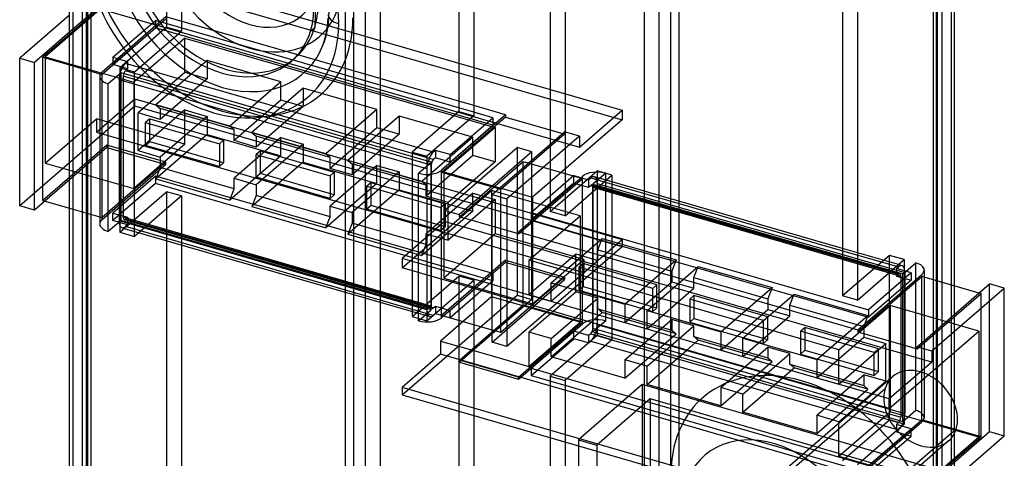
# Model space of a CAD drawing. Units: millimetres. Extents: x -78 to 38, y -200 to 251.
# Drawn here: x -78 to 38, y -27 to 24 of the extents above; entities that cross this region are included whole.
import ezdxf

# ---------------------------------------------------------------- set-up
doc = ezdxf.new("R2010")
doc.units = ezdxf.units.MM
doc.layers.add('MAIN-1', color=7, linetype='Continuous')
doc.layers.add('MAIN-2', color=7, linetype='Continuous')

msp = doc.modelspace()

# ---------------------------------------------------------------- linework, layer by layer
at = {"layer": 'MAIN-1'}
for p, q in [((-72.1, -156.96), (-72.1, 102.85)), ((-70.6, 101.55), (-70.6, -158.26)), ((-39.77, 92.65), (-39.77, -167.16)), ((-35.67, 93.2), (-35.67, -166.61)), ((-24.67, 48.87), (-24.67, 12.79)), ((-15.7, 35.63), (-15.7, 15.85)), ((-13.97, 35.13), (-13.97, 15.35)), ((-2.97, 31.95), (-2.97, 3.43)), ((-1.6, 31.56), (-1.6, 3.04)), ((31.33, 30.44), (31.33, -7.07)), ((31.73, -7.19), (31.73, 30.79)), ((18.59, 25.73), (18.59, -8.36)), ((-72.1, 24.59), (-77.94, 19.53)), ((20.33, 25.23), (20.33, -8.86)), ((-43.82, 22.72), (-43.32, 23.15)), ((-41.99, 22.4), (-41.84, 23.28)), ((-41.84, 23.28), (-41.77, 24.24)), ((-72.1, 22.59), (-76.21, 19.03)), ((-72.1, 22.33), (-75.21, 19.64)), ((-42.1, 21.94), (-41.99, 22.4)), ((-42.64, 20.43), (-42.42, 20.95)), ((-42.42, 20.95), (-42.22, 21.5)), ((-42.22, 21.5), (-42.1, 21.94)), ((-75.21, 19.64), (-72.1, 18.74)), ((-75.21, 2.84), (-75.21, 19.64)), ((-43.05, 19.67), (-42.84, 20.04)), ((-42.84, 20.04), (-42.64, 20.43)), ((-77.94, 19.53), (-76.21, 19.03)), ((-77.94, 2.21), (-77.94, 19.53)), ((-76.21, 1.71), (-76.21, 19.03)), ((-45.57, 19.61), (-46.07, 19.18)), ((-24.67, 18.45), (-7.28, 13.42)), ((-20.94, 12.89), (-24.67, 13.97)), ((-24.67, 12.79), (-30.17, 8.02)), ((-20.94, 12.89), (-28.44, 6.4)), ((-22.44, 12.55), (-24.67, 13.19)), ((-20.94, 12.89), (-20.94, 12.63)), ((-12.28, 9.09), (-7.28, 13.42)), ((-7.28, 13.42), (-7.28, 12.3)), ((-20.94, 12.63), (-28.44, 6.14)), ((-27.44, 8.22), (-22.44, 12.55)), ((-27.44, 7.35), (-22.44, 11.68)), ((-22.44, 12.55), (-22.44, 11.68)), ((-20.94, 12.63), (-14.24, 10.7)), ((-7.28, 12.3), (-17.78, 3.21)), ((-22.51, 3.53), (-14.01, 10.89)), ((-12.28, 10.39), (-14.01, 10.89)), ((-12.28, 10.39), (-20.78, 3.03)), ((-12.28, 10.39), (-12.28, 9.09)), ((-29.42, 8.5), (-29.57, 8.54)), ((-29.17, 8.72), (-29.42, 8.5)), ((-27.44, 8.22), (-29.17, 8.72)), ((-29.17, 8.72), (-29.17, 7.85)), ((-27.44, 7.35), (-27.44, 8.22)), ((-31.17, 6.03), (-29.67, 7.33)), ((-30.17, 8.02), (-30.17, 6.9)), ((-29.17, 7.85), (-29.42, 7.63)), ((-27.44, 7.35), (-29.17, 7.85)), ((-31.17, -11.29), (-31.17, 6.03)), ((-28.44, 6.14), (-28.44, 6.4)), ((-28.44, -10.66), (-28.44, 6.14)), ((-21.74, 4.2), (-28.44, 6.14)), ((-13.97, 6.51), (-13.97, 1.04)), ((-13.97, 1.04), (-8.47, 5.8)), ((-8.47, 5.8), (-8.47, 5.02)), ((-15.7, 5.01), (-15.7, 1.54)), ((-9.37, 5.02), (18.59, -3.05)), ((18.59, -2.79), (-9.14, 5.22)), ((-22.51, 3.53), (-20.78, 3.03)), ((-22.51, -13.79), (-22.51, 3.53)), ((-74.98, 2.77), (-76.21, 1.71)), ((-75.21, 2.84), (-72.1, 1.94)), ((-20.78, 3.03), (-20.78, -14.29)), ((-15.7, 3.36), (-17.78, 1.56)), ((-17.78, 3.21), (-17.78, -9.27)), ((-76.21, 1.71), (-77.94, 2.21)), ((-17.78, 1.39), (21.64, -9.99)), ((-17.78, 1.3), (-7.28, -1.73)), ((-13.97, 1.04), (-15.7, 1.54)), ((-11.78, -5.63), (-7.28, -1.73)), ((-7.28, -1.73), (-7.28, -2.6)), ((-7.28, -2.6), (-20.78, -14.29)), ((-11.78, -4.07), (-17.78, -2.34)), ((-7.28, -2.51), (21.64, -10.86)), ((-17.78, -9.27), (-11.78, -4.07)), ((-11.78, -4.07), (-11.78, -5.63)), ((-8.78, -3.9), (20.4, -12.32)), ((20.33, -8.86), (25.83, -4.1)), ((25.83, -4.1), (25.83, -5.07)), ((26, -5.48), (27.17, -4.46)), ((29.06, -16.12), (-9.91, -4.87)), ((26.64, -5.66), (21.64, -9.99)), ((24.91, -5.16), (25.16, -4.95)), ((26.64, -5.66), (24.91, -5.16)), ((24.93, -4.88), (25.16, -4.95)), ((25.58, -4.81), (25.15, -4.68)), ((26.64, -5.66), (26.64, -6.53)), ((28.17, -5.33), (28.17, -6.16)), ((20.4, -12.32), (27.9, -5.83)), ((20.4, -12.58), (27.9, -6.09)), ((26.64, -6.53), (21.64, -10.86)), ((27.9, -6.09), (27.9, -5.83)), ((34.61, -8.02), (27.9, -6.09)), ((27.33, -14.32), (35.83, -6.96)), ((29.06, -14.82), (37.56, -7.46)), ((37.56, -7.46), (35.83, -6.96)), ((37.56, -24.78), (37.56, -7.46)), ((24.06, -20.45), (-14.91, -9.2)), ((20.33, -8.86), (18.59, -8.36)), ((-18.2, -12.62), (-15.39, -10.19)), ((-15.69, -10.45), (-16.18, -10.3)), ((24.06, -21.58), (-15.88, -10.04)), ((21.64, -9.99), (21.64, -10.86)), ((-22.51, -12.37), (-28.44, -10.66)), ((-28.44, -10.92), (-28.44, -10.66)), ((-28.22, -10.73), (-28.44, -10.92)), ((-15.6, -13.37), (-12.79, -10.94)), ((-15.6, -15.49), (-10.95, -11.47)), ((-24.67, -11.75), (-24.67, -47.83)), ((-18.2, -12.62), (-18.2, -16.65)), ((-15.6, -13.37), (-18.2, -12.62)), ((20.4, -12.32), (20.4, -12.58)), ((20.4, -12.58), (27.33, -14.58)), ((24.06, -21.58), (34.56, -12.48)), ((34.56, -12.48), (34.56, -24.95)), ((-20.78, -14.29), (-22.51, -13.79)), ((-15.6, -15.49), (-15.6, -13.37)), ((-6.94, -15.87), (-4.13, -13.44)), ((-24.67, -14.78), (-18.2, -16.65)), ((-4.34, -16.62), (-1.53, -14.19)), ((-4.34, -18.74), (0.31, -14.72)), ((27.33, -14.32), (29.06, -14.82)), ((27.33, -14.58), (27.33, -14.32)), ((29.06, -14.82), (29.06, -16.12)), ((-6.94, -17.99), (-15.6, -15.49)), ((-4.34, -16.62), (-6.94, -15.87)), ((-6.94, -15.87), (-6.94, -17.99)), ((29.06, -16.12), (24.06, -20.45)), ((28.56, -31.71), (-24.67, -16.34)), ((-4.34, -18.74), (-4.34, -16.62)), ((4.32, -19.12), (7.13, -16.69)), ((6.91, -19.87), (9.73, -17.44)), ((6.91, -21.99), (11.56, -17.97)), ((4.32, -21.24), (-4.34, -18.74)), ((6.91, -19.87), (4.32, -19.12)), ((4.32, -19.12), (4.32, -21.24)), ((6.91, -21.99), (6.91, -19.87)), ((15.57, -22.37), (18.39, -19.94)), ((18.17, -23.12), (20.98, -20.69)), ((24.06, -21.58), (24.06, -20.45)), ((24.06, -35.61), (-24.67, -21.54)), ((24.17, -21.48), (24.17, -21.95)), ((-24.67, -22.4), (24.06, -36.47)), ((15.57, -24.49), (6.91, -21.99)), ((15.57, -22.37), (15.57, -24.49)), ((18.17, -23.12), (15.57, -22.37)), ((18.17, -27.15), (24.17, -21.95)), ((34.56, -24.95), (24.17, -21.95)), ((18.17, -27.15), (18.17, -23.12)), ((-15.7, -24.99), (-15.7, -44.77)), ((24.06, -36.47), (37.56, -24.78)), ((34.56, -24.95), (28.56, -30.15)), ((-13.97, -25.49), (-13.97, -45.27)), ((18.17, -27.15), (28.56, -30.15))]:
    msp.add_line(p, q, dxfattribs=at)
for centre, major_axis, ratio, start_param, end_param in [((-55.19, 27.82), (11.1, -12.81), 0.75, 0.713724, 3.855317), ((-54.25, 28.63), (8.18, -9.45), 0.75, 0.442942, 3.141475), ((-54.25, 28.63), (8.18, -9.45), 0.75, -2.69865, -0.000117), ((-55.19, 27.82), (11.1, -12.81), 0.75, -2.427868, 0.713724), ((-54.19, 28.68), (9.49, -10.96), 0.75, -2.427868, 0.233585), ((-53.75, 29.06), (8.18, -9.45), 0.75, 0.442942, 0.713849), ((-39.26, 24.66), (-2.5, 0), 0.5, 0.000047, 1.047198), ((-53.75, 29.06), (8.18, -9.45), 0.75, -0.000117, 0.442942), ((-54.25, 28.63), (8.18, -9.45), 0.75, -0.000117, 0.442942), ((-29.42, 7.2), (-0.42, -1.44), 0.433013, -2.55359, -1.252726), ((-30.17, 6.9), (2, 0), 0.5, -2.094395, -0.523599), ((26.17, -5.33), (2, 0), 0.5, -0.000094, 1.047198), ((25.16, -6.25), (0.42, 1.44), 0.433013, 0.000007, 0.588003), ((25.16, -6.25), (0.42, 1.44), 0.433013, -0.866957, 0.000007), ((26.17, -5.33), (2, 0), 0.5, -0.523599, -0.000094), ((-30.17, -10.42), (-2, 0), 0.5, 1.047198, 2.617994)]:
    msp.add_ellipse(centre, major_axis=major_axis, ratio=ratio, start_param=start_param, end_param=end_param, dxfattribs=at)
at = {"layer": 'MAIN-2'}
for p, q in [((-0.6, 162.17), (-0.6, -97.64)), ((-4.7, 161.62), (-4.7, -98.19)), ((30.23, 153.27), (30.23, -106.54)), ((29.23, 152.4), (29.23, -107.4)), ((29.59, 151.72), (29.59, -108.09)), ((29.73, -107.84), (29.73, 151.97)), ((-71.7, 103.6), (-71.7, -156.21)), ((-70.1, -156.96), (-70.1, 102.85)), ((-69.97, 102.6), (-69.97, -156.71)), ((-69.6, 102.41), (-69.6, -157.39)), ((-37.41, 93.7), (-37.41, -166.11)), ((-38.77, 93.51), (-38.77, -166.29)), ((-60.7, 64.5), (-60.7, 23.19)), ((-58.97, 64), (-58.97, 22.69)), ((-26.41, 54.6), (-26.41, 13.29)), ((-64.44, 29.92), (-24.67, 18.45)), ((-43.15, 29.88), (-43.32, 23.15)), ((-64.44, 28.8), (-74.94, 19.71)), ((-64.44, 28.8), (-7.28, 12.3)), ((-67.71, 26.39), (-72.1, 22.59)), ((-67.71, 26.13), (-72.1, 22.33)), ((-69.44, 25.59), (-12.28, 9.09)), ((-60.78, 24.39), (-68.28, 17.9)), ((-24.67, 13.97), (-60.78, 24.39)), ((-60.78, 24.13), (-68.28, 17.64)), ((-67.02, 19.64), (-62.02, 23.97)), ((-67.02, 18.78), (-62.02, 23.11)), ((-60.7, 23.19), (-66.2, 18.42)), ((-24.67, 13.19), (-62.02, 23.97)), ((-62.02, 23.97), (-62.02, 23.11)), ((-22.44, 11.68), (-62.02, 23.11)), ((-60.7, 23.19), (-58.97, 22.69)), ((-64.47, 17.92), (-58.97, 22.69)), ((-58.55, 21.9), (-64.55, 16.71)), ((-58.55, 21.9), (-22.17, 11.4)), ((-58.55, 17.87), (-58.55, 21.9)), ((-74.94, 19.71), (-64.55, 16.71)), ((-74.94, 19.71), (-74.94, 7.23)), ((-67.02, 19.64), (-65.29, 19.14)), ((-67.02, 19.64), (-67.02, 18.78)), ((-72.1, 18.74), (-68.28, 17.64)), ((-65.29, 18.28), (-67.02, 18.78)), ((-65.29, 19.14), (-65.54, 18.93)), ((-29.57, 8.54), (-65.54, 18.93)), ((-65.29, 19.14), (-65.29, 18.28)), ((-55.95, 19.25), (-61.95, 14.05)), ((-55.95, 19.25), (-55.95, 17.12)), ((-47.29, 16.75), (-55.95, 19.25)), ((-68.55, 17.4), (-68.55, 0.08)), ((-68.28, 17.64), (-68.28, 17.9)), ((-68.28, 0.84), (-68.28, 17.64)), ((-66.05, 17.83), (-67.55, 16.53)), ((-66.2, 18.42), (-66.2, -0.89)), ((-66.2, 18.42), (-64.47, 17.92)), ((-29.67, 7.33), (-66.05, 17.83)), ((-66.05, 0.51), (-66.05, 17.83)), ((-65.79, 17.41), (-65.79, 0.87)), ((-29.67, 6.98), (-65.79, 17.41)), ((-65.29, 18.28), (-65.54, 18.06)), ((-29.42, 7.63), (-65.54, 18.06)), ((-64.47, -1.39), (-64.47, 17.92)), ((-58.55, 17.87), (-64.05, 13.11)), ((-55.95, 17.12), (-58.55, 17.87)), ((-67.55, -0.79), (-67.55, 16.53)), ((-30.17, 6.55), (-66.29, 16.98)), ((-66.29, 16.98), (-66.29, 0.44)), ((-64.55, 16.71), (-64.55, 4.23)), ((-55.95, 17.12), (-61.45, 12.36)), ((-47.29, 16.75), (-53.29, 11.55)), ((-47.29, 14.62), (-47.29, 16.75)), ((-44.69, 16), (-50.69, 10.8)), ((-44.69, 16), (-44.69, 13.87)), ((-36.03, 13.5), (-44.69, 16)), ((-15.7, 15.85), (-15.7, 5.01)), ((-13.97, 15.35), (-13.97, 6.51)), ((-64.44, 13.9), (-77.94, 2.21)), ((-68.94, 10.87), (-64.44, 14.77)), ((-64.44, 13.9), (-64.44, 14.77)), ((-64.44, 14.77), (-17.78, 1.3)), ((-7.28, -2.6), (-64.44, 13.9)), ((-53.29, 11.55), (-61.95, 14.05)), ((-61.95, 14.05), (-61.45, 13.62)), ((-47.29, 14.62), (-52.79, 9.86)), ((-44.69, 13.87), (-50.19, 9.11)), ((-44.69, 13.87), (-47.29, 14.62)), ((-58.55, 13.46), (-64.05, 8.69)), ((-64.05, 8.69), (-64.05, 13.11)), ((-61.45, 12.36), (-64.05, 13.11)), ((-61.45, 13.62), (-61.45, 12.36)), ((-52.79, 11.12), (-61.45, 13.62)), ((-55.95, 12.71), (-61.45, 7.94)), ((-58.55, 9.43), (-58.55, 13.46)), ((-58.55, 13.46), (-55.95, 12.71)), ((-55.95, 12.71), (-55.95, 10.59)), ((-36.03, 13.5), (-42.03, 8.3)), ((-33.43, 12.75), (-39.43, 7.55)), ((-36.03, 11.37), (-36.03, 13.5)), ((-33.43, 12.75), (-33.43, 10.62)), ((-24.77, 10.25), (-33.43, 12.75)), ((-26.41, 13.29), (-31.91, 8.52)), ((-26.41, 13.29), (-24.67, 12.79)), ((-74.94, 7.23), (-68.94, 12.43)), ((-58.55, 9.43), (-68.94, 12.43)), ((-68.94, 12.43), (-68.94, 10.87)), ((-62.68, 12.43), (-63.18, 12)), ((-63.18, 12), (-54.52, 9.5)), ((-63.18, 9.31), (-63.18, 12)), ((-62.68, 9.74), (-62.68, 12.43)), ((-62.68, 12.43), (-54.02, 9.93)), ((-68.94, 10.87), (-11.78, -5.63)), ((-55.95, 10.59), (-61.95, 5.39)), ((-55.95, 10.59), (-47.29, 8.09)), ((-52.79, 11.12), (-53.29, 11.55)), ((-52.79, 9.86), (-52.79, 11.12)), ((-42.03, 8.3), (-50.69, 10.8)), ((-50.69, 10.8), (-50.19, 10.37)), ((-36.03, 11.37), (-41.53, 6.61)), ((-33.43, 10.62), (-38.93, 5.86)), ((-33.43, 10.62), (-36.03, 11.37)), ((-22.17, 11.4), (-28.17, 6.21)), ((-22.17, 11.4), (-22.17, 7.37)), ((-14.01, 10.63), (-21.51, 4.14)), ((-14.24, 10.7), (-14.01, 10.63)), ((-14.01, 10.63), (-14.01, 10.89)), ((-67.71, 9.33), (-75.21, 2.84)), ((-60.78, 7.33), (-67.71, 9.33)), ((-67.71, 9.33), (-67.71, 9.07)), ((-58.55, 9.43), (-64.55, 4.23)), ((-62.68, 9.74), (-63.18, 9.31)), ((-54.52, 6.81), (-63.18, 9.31)), ((-54.02, 7.24), (-62.68, 9.74)), ((-54.02, 9.93), (-54.52, 9.5)), ((-54.52, 9.5), (-54.52, 6.81)), ((-54.02, 9.93), (-54.02, 7.24)), ((-47.29, 10.21), (-52.79, 5.44)), ((-50.19, 9.11), (-52.79, 9.86)), ((-50.19, 10.37), (-50.19, 9.11)), ((-41.53, 7.87), (-50.19, 10.37)), ((-44.69, 9.46), (-50.19, 4.69)), ((-47.29, 10.21), (-44.69, 9.46)), ((-47.29, 8.09), (-47.29, 10.21)), ((-44.69, 9.46), (-44.69, 7.34)), ((-24.77, 10.25), (-30.77, 5.05)), ((-24.77, 8.12), (-24.77, 10.25)), ((-67.71, 9.07), (-74.98, 2.77)), ((-67.71, 9.07), (-60.78, 7.07)), ((-64.05, 8.69), (-61.45, 7.94)), ((-47.29, 8.09), (-53.29, 2.89)), ((-49.69, 8.68), (-50.19, 8.25)), ((-50.19, 8.25), (-41.53, 5.75)), ((-50.19, 5.56), (-50.19, 8.25)), ((-49.69, 5.99), (-49.69, 8.68)), ((-49.69, 8.68), (-41.03, 6.18)), ((-41.53, 7.87), (-42.03, 8.3)), ((-31.91, 8.52), (-31.91, -10.79)), ((-31.91, 8.52), (-30.17, 8.02)), ((-24.77, 8.12), (-30.27, 3.36)), ((-28.09, 1.68), (-19.59, 9.04)), ((-17.86, 8.54), (-26.36, 1.18)), ((-22.17, 7.37), (-24.77, 8.12)), ((-17.86, 8.54), (-19.59, 9.04)), ((-19.59, 9.04), (-19.59, -8.28)), ((-17.86, -8.78), (-17.86, 8.54)), ((-74.94, 7.23), (-64.55, 4.23)), ((-60.78, 7.33), (-68.28, 0.84)), ((-60.78, 7.07), (-68.28, 0.58)), ((-61.45, 7.94), (-61.45, 6.69)), ((-60.78, 7.07), (-60.78, 7.33)), ((-54.02, 7.24), (-54.52, 6.81)), ((-44.69, 7.34), (-50.69, 2.14)), ((-44.69, 7.34), (-36.03, 4.84)), ((-41.53, 6.61), (-41.53, 7.87)), ((-36.03, 6.96), (-41.53, 2.19)), ((-30.77, 5.05), (-39.43, 7.55)), ((-39.43, 7.55), (-38.93, 7.12)), ((-38.93, 7.12), (-38.93, 5.86)), ((-30.27, 4.62), (-38.93, 7.12)), ((-36.03, 6.96), (-33.43, 6.21)), ((-36.03, 4.84), (-36.03, 6.96)), ((-29.67, -9.99), (-29.67, 7.33)), ((-29.67, 6.98), (-29.67, -9.56)), ((-22.17, 7.37), (-27.67, 2.61)), ((-26.36, 0.92), (-18.86, 7.41)), ((-18.86, -9.39), (-18.86, 7.41)), ((-18.86, 7.41), (-11.93, 5.41)), ((-61.45, 6.69), (-61.95, 5.39)), ((-52.79, 4.19), (-61.45, 6.69)), ((-49.69, 5.99), (-50.19, 5.56)), ((-41.03, 3.49), (-49.69, 5.99)), ((-38.93, 5.86), (-41.53, 6.61)), ((-41.03, 6.18), (-41.53, 5.75)), ((-41.03, 6.18), (-41.03, 3.49)), ((-33.43, 6.21), (-38.93, 1.44)), ((-33.43, 6.21), (-33.43, 4.09)), ((-30.17, 6.9), (-30.17, -11.29)), ((-30.17, 6.55), (-30.17, -9.99)), ((-28.17, 6.21), (-28.17, -6.27)), ((-28.17, 6.21), (-17.78, 3.21)), ((-15.7, 1.54), (-10.2, 6.3)), ((-9.2, 6.04), (-10.7, 4.74)), ((-10.2, 6.3), (-10.2, -13.01)), ((-8.47, 5.8), (-10.2, 6.3)), ((-9.2, -11.28), (-9.2, 6.04)), ((-62.02, 5.7), (-67.02, 1.37)), ((-62.02, 4.83), (-67.02, 0.5)), ((-22.44, -5.73), (-62.02, 5.7)), ((-62.02, 5.7), (-62.02, 4.83)), ((-22.44, -6.59), (-62.02, 4.83)), ((-61.95, 5.39), (-53.29, 2.89)), ((-52.79, 5.44), (-50.19, 4.69)), ((-52.79, 4.19), (-52.79, 5.44)), ((-41.53, 3.06), (-50.19, 5.56)), ((-50.19, 4.69), (-50.19, 3.44)), ((-36.03, 4.84), (-42.03, -0.36)), ((-41.53, 5.75), (-41.53, 3.06)), ((-36.7, 4.93), (-37.2, 4.5)), ((-36.7, 2.24), (-36.7, 4.93)), ((-36.7, 4.93), (-28.04, 2.43)), ((-30.27, 4.62), (-30.77, 5.05)), ((-19.43, -0.82), (-11.93, 5.67)), ((-19.43, -1.08), (-11.93, 5.41)), ((-12.93, 4.89), (-17.93, 0.56)), ((-12.93, 5.76), (-15.7, 3.36)), ((-12.93, 5.76), (-11.2, 5.26)), ((-12.93, 4.89), (-12.93, 5.76)), ((-12.93, 4.89), (-11.2, 4.39)), ((-11.93, 5.41), (-11.93, 5.67)), ((-11.93, -11.39), (-11.93, 5.41)), ((-11.2, 5.26), (-10.95, 5.48)), ((-11.2, 5.26), (-11.2, 4.39)), ((-10.95, 5.48), (-9.37, 5.02)), ((25.3, -5.77), (-10.81, 4.66)), ((-10.7, 4.74), (25.67, -5.76)), ((-10.7, -12.58), (-10.7, 4.74)), ((-9.14, 5.22), (-10.54, 5.62)), ((-10.2, 4.83), (25.91, -5.6)), ((-10.2, 4.83), (-10.2, -11.71)), ((-8.47, 5.02), (-8.47, -13.51)), ((-66.2, -0.89), (-60.7, 3.87)), ((-60.7, 3.87), (-60.7, -37.43)), ((-58.97, 3.37), (-60.7, 3.87)), ((-53.29, 2.89), (-52.79, 4.19)), ((-41.03, 3.49), (-41.53, 3.06)), ((-33.43, 4.09), (-39.43, -1.11)), ((-37.2, 4.5), (-28.54, 2)), ((-37.2, 1.81), (-37.2, 4.5)), ((-33.43, 4.09), (-24.77, 1.59)), ((-33.09, -5.08), (-22.59, 4.02)), ((-30.27, 3.36), (-30.27, 4.62)), ((-24.77, 3.71), (-30.27, -1.06)), ((-24.77, 1.59), (-24.77, 3.71)), ((-24.77, 3.71), (-22.17, 2.96)), ((-22.59, 4.02), (-22.59, -8.45)), ((-12.2, 1.02), (-22.59, 4.02)), ((-21.51, 4.14), (-21.74, 4.2)), ((-21.51, -12.66), (-21.51, 4.14)), ((-11.2, 4.39), (-10.95, 4.61)), ((-10.95, 4.61), (25.16, -5.81)), ((-10.7, 4.39), (25.41, -6.03)), ((-10.7, 4.39), (-10.7, -12.15)), ((-58.97, 3.37), (-64.47, -1.39)), ((-58.97, 3.37), (-58.97, -37.93)), ((-50.19, 3.44), (-50.69, 2.14)), ((-41.53, 0.94), (-50.19, 3.44)), ((-27.67, 2.61), (-30.27, 3.36)), ((-28.04, 2.43), (-28.54, 2)), ((-28.04, 2.43), (-28.04, -0.26)), ((-22.17, 2.96), (-27.67, -1.81)), ((-27.67, -1.81), (-27.67, 2.61)), ((-22.17, 2.96), (-22.17, -1.07)), ((-2.97, 3.43), (-2.97, -28.67)), ((-1.6, 3.04), (-1.6, -29.06)), ((-72.1, 1.94), (-68.28, 0.84)), ((-67.02, 1.37), (-65.29, 0.87)), ((-67.02, 0.5), (-67.02, 1.37)), ((-50.69, 2.14), (-42.03, -0.36)), ((-41.53, 2.19), (-38.93, 1.44)), ((-41.53, 0.94), (-41.53, 2.19)), ((-38.93, 1.44), (-38.93, 0.19)), ((-36.7, 2.24), (-37.2, 1.81)), ((-28.54, -0.69), (-37.2, 1.81)), ((-28.04, -0.26), (-36.7, 2.24)), ((-24.77, 1.59), (-30.77, -3.61)), ((-28.54, 2), (-28.54, -0.69)), ((-28.09, 1.68), (-26.36, 1.18)), ((-28.09, 1.68), (-28.09, 0.38)), ((-26.36, 0.92), (-26.36, 1.18)), ((-17.78, 1.56), (-17.93, 1.43)), ((-17.93, 1.43), (-17.78, 1.39)), ((-17.93, 1.43), (-17.93, 0.56)), ((-68.28, 0.58), (-68.28, 0.84)), ((-66.05, 0.51), (-67.55, -0.79)), ((-65.29, 0), (-67.02, 0.5)), ((-30.17, -9.99), (-66.29, 0.44)), ((-29.67, -9.99), (-66.05, 0.51)), ((-29.67, -9.56), (-65.79, 0.87)), ((-65.68, 0.6), (-29.56, -9.82)), ((-65.54, 0.65), (-65.29, 0.87)), ((-29.42, -9.77), (-65.54, 0.65)), ((-65.29, 0), (-65.54, -0.21)), ((-65.29, 0.87), (-65.29, 0)), ((-42.03, -0.36), (-41.53, 0.94)), ((-38.93, 0.19), (-39.43, -1.11)), ((-30.27, -2.31), (-38.93, 0.19)), ((-28.09, 0.38), (-33.09, -3.95)), ((-9.91, -4.87), (-28.09, 0.38)), ((-19.43, -1.08), (-26.36, 0.92)), ((-18.2, -4.18), (-12.2, 1.02)), ((-17.93, 0.56), (-7.28, -2.51)), ((-12.2, 1.02), (-12.2, -11.45)), ((-66.2, -0.89), (-64.47, -1.39)), ((-65.95, -0.36), (-29.84, -10.78)), ((-29.42, -10.64), (-65.54, -0.21)), ((-39.43, -1.11), (-30.77, -3.61)), ((-30.27, -1.06), (-27.67, -1.81)), ((-30.27, -2.31), (-30.27, -1.06)), ((-28.04, -0.26), (-28.54, -0.69)), ((-22.17, -1.07), (-28.17, -6.27)), ((-17.78, -2.34), (-22.17, -1.07)), ((-19.43, -0.82), (-8.78, -3.9)), ((-19.43, -0.82), (-19.43, -1.08)), ((-15.6, -6.83), (-9.6, -1.64)), ((-10.1, -2.94), (-9.6, -1.64)), ((-9.6, -1.64), (-0.94, -4.14)), ((-30.77, -3.61), (-30.27, -2.31)), ((-18.2, -8.21), (-12.7, -3.44)), ((-12.7, -3.44), (-10.1, -4.19)), ((-12.7, -7.86), (-12.7, -3.44)), ((-10.1, -2.94), (-1.44, -5.44)), ((-10.1, -4.19), (-10.1, -2.94)), ((25.15, -4.68), (18.59, -2.79)), ((18.59, -3.05), (24.93, -4.88)), ((-14.91, -9.2), (-33.09, -3.95)), ((-33.09, -3.95), (-33.09, -5.08)), ((-20.94, -4.17), (-28.44, -10.66)), ((-20.94, -4.43), (-28.22, -10.73)), ((-20.94, -4.43), (-20.94, -4.17)), ((-20.94, -4.17), (-14.01, -6.17)), ((-14.01, -6.43), (-20.94, -4.43)), ((18.17, -14.68), (-18.2, -4.18)), ((-18.2, -4.18), (-18.2, -8.21)), ((-15.6, -8.96), (-10.1, -4.19)), ((-12.34, -4.99), (-11.84, -4.56)), ((-3.18, -7.06), (-11.84, -4.56)), ((-11.84, -4.56), (-11.84, -7.24)), ((-6.94, -9.33), (-0.94, -4.14)), ((-0.94, -4.14), (-1.44, -5.44)), ((24.09, -3.6), (18.59, -8.36)), ((24.09, -22.91), (24.09, -3.6)), ((25.83, -4.1), (24.09, -3.6)), ((27.17, -21.78), (27.17, -4.46)), ((-15.88, -10.04), (-33.09, -5.08)), ((-22.44, -5.73), (-27.44, -10.06)), ((-22.44, -5.73), (-22.44, -6.59)), ((-3.68, -7.49), (-12.34, -4.99)), ((-12.34, -4.99), (-12.34, -7.68)), ((-4.34, -10.08), (1.66, -4.89)), ((-1.44, -5.44), (-1.44, -6.69)), ((1.16, -6.19), (1.66, -4.89)), ((1.66, -4.89), (10.32, -7.39)), ((24.91, -5.16), (24.91, -6.03)), ((25.67, -5.76), (26, -5.48)), ((25.67, -23.08), (25.67, -5.76)), ((25.83, -5.07), (25.83, -23.41)), ((25.91, -5.6), (25.91, -22.14)), ((-31.91, -10.79), (-26.41, -6.03)), ((-30.17, -11.29), (-24.67, -6.53)), ((-28.17, -6.27), (-17.78, -9.27)), ((-22.44, -6.59), (-27.44, -10.92)), ((-26.41, -6.03), (-26.41, -47.33)), ((-24.67, -6.53), (-26.41, -6.03)), ((-24.67, -6.53), (-24.67, -11.75)), ((-22.51, -13.79), (-14.01, -6.43)), ((-14.01, -6.17), (-21.51, -12.66)), ((-15.6, -8.96), (-15.6, -6.83)), ((-15.6, -6.83), (-6.94, -9.33)), ((-14.01, -6.17), (-14.01, -6.43)), ((-6.94, -11.46), (-1.44, -6.69)), ((-1.44, -6.69), (1.16, -7.44)), ((1.16, -6.19), (9.82, -8.69)), ((1.16, -7.44), (1.16, -6.19)), ((24.91, -6.03), (25.16, -5.81)), ((24.91, -6.03), (26.64, -6.53)), ((25.41, -6.03), (25.41, -22.57)), ((27.9, -22.89), (27.9, -6.09)), ((28.17, -6.16), (28.17, -22.65)), ((-15.39, -10.19), (-12.7, -7.86)), ((-10.1, -8.61), (-12.7, -7.86)), ((-12.34, -7.68), (-11.84, -7.24)), ((-12.34, -7.68), (-3.68, -10.18)), ((-11.84, -7.24), (-3.18, -9.74)), ((-4.34, -12.21), (1.16, -7.44)), ((-3.68, -7.49), (-3.18, -7.06)), ((-3.68, -10.18), (-3.68, -7.49)), ((-3.18, -9.74), (-3.18, -7.06)), ((4.32, -12.58), (10.32, -7.39)), ((10.32, -7.39), (9.82, -8.69)), ((31.33, -7.07), (31.33, -30.18)), ((31.73, -29.84), (31.73, -7.19)), ((34.83, -8.09), (34.61, -8.02)), ((35.83, -24.28), (35.83, -6.96)), ((-33.09, -19.97), (-19.59, -8.28)), ((-22.59, -8.45), (-28.59, -13.65)), ((-17.86, -8.78), (-26.36, -16.14)), ((-16.18, -10.3), (-22.59, -8.45)), ((-19.59, -8.28), (-17.86, -8.78)), ((-18.2, -8.21), (-15.6, -8.96)), ((-12.79, -10.94), (-10.1, -8.61)), ((-10.1, -9.87), (-10.1, -8.61)), ((0.66, -8.74), (1.16, -8.31)), ((9.32, -11.24), (0.66, -8.74)), ((0.66, -8.74), (0.66, -11.43)), ((9.82, -10.81), (1.16, -8.31)), ((1.16, -8.31), (1.16, -10.99)), ((6.91, -13.33), (12.91, -8.14)), ((9.82, -8.69), (9.82, -9.94)), ((12.41, -9.44), (12.91, -8.14)), ((12.91, -8.14), (21.57, -10.64)), ((27.33, -14.58), (34.83, -8.09)), ((34.83, -24.89), (34.83, -8.09)), ((-31.17, -11.29), (-29.67, -9.99)), ((-29.42, -9.77), (-29.17, -9.56)), ((-29.17, -9.56), (-27.44, -10.06)), ((-29.17, -9.56), (-29.17, -10.42)), ((-27.44, -10.92), (-27.44, -10.06)), ((-26.36, -15.88), (-18.86, -9.39)), ((-18.86, -9.39), (-11.93, -11.39)), ((-10.95, -11.47), (-9.6, -10.3)), ((-10.1, -9.87), (-1.44, -12.37)), ((-9.6, -10.3), (-10.1, -9.87)), ((-0.94, -12.8), (-9.6, -10.3)), ((-6.94, -9.33), (-6.94, -11.46)), ((-4.34, -12.21), (-4.34, -10.08)), ((-4.34, -10.08), (4.32, -12.58)), ((-3.68, -10.18), (-3.18, -9.74)), ((4.32, -14.71), (9.82, -9.94)), ((9.82, -9.94), (12.41, -10.69)), ((12.41, -9.44), (21.07, -11.94)), ((12.41, -10.69), (12.41, -9.44)), ((18.17, -14.68), (24.17, -9.48)), ((34.56, -12.48), (24.17, -9.48)), ((24.17, -9.48), (24.17, -21.48)), ((-31.91, -10.79), (-30.17, -11.29)), ((-29.17, -10.42), (-29.42, -10.64)), ((-29.17, -10.42), (-27.44, -10.92)), ((-19.43, -17.88), (-11.93, -11.39)), ((-18.2, -16.65), (-12.2, -11.45)), ((-12.2, -11.45), (-15.69, -10.45)), ((-11.93, -11.65), (-11.93, -11.39)), ((-9.2, -11.28), (-10.7, -12.58)), ((-6.94, -11.46), (-4.34, -12.21)), ((-4.13, -13.44), (-1.44, -11.11)), ((-1.44, -11.11), (-1.44, -12.37)), ((1.16, -11.86), (-1.44, -11.11)), ((0.66, -11.43), (1.16, -10.99)), ((0.66, -11.43), (9.32, -13.93)), ((1.16, -10.99), (9.82, -13.49)), ((6.91, -15.46), (12.41, -10.69)), ((9.32, -11.24), (9.82, -10.81)), ((9.32, -13.93), (9.32, -11.24)), ((9.82, -13.49), (9.82, -10.81)), ((15.57, -15.83), (21.57, -10.64)), ((21.57, -10.64), (21.07, -11.94)), ((-21.51, -12.66), (-22.51, -12.37)), ((-19.43, -18.14), (-11.93, -11.65)), ((-17.93, -16.84), (-12.93, -12.51)), ((-11.2, -13.01), (-12.93, -12.51)), ((-12.93, -13.38), (-12.93, -12.51)), ((-10.7, -12.15), (25.41, -22.57)), ((-10.7, -12.58), (25.67, -23.08)), ((-10.2, -11.71), (25.91, -22.14)), ((-1.53, -14.19), (1.16, -11.86)), ((-1.44, -12.37), (-0.94, -12.8)), ((1.16, -13.12), (1.16, -11.86)), ((4.32, -12.58), (4.32, -14.71)), ((13.65, -12.49), (14.15, -12.06)), ((22.31, -14.99), (13.65, -12.49)), ((13.65, -12.49), (13.65, -15.18)), ((22.81, -14.56), (14.15, -12.06)), ((14.15, -12.06), (14.15, -14.74)), ((21.07, -11.94), (21.07, -13.19)), ((-28.59, -13.65), (-24.67, -14.78)), ((-28.59, -13.65), (-28.59, -15.21)), ((-17.93, -17.71), (-12.93, -13.38)), ((-10.2, -13.01), (-15.7, -17.78)), ((-8.47, -13.51), (-13.97, -18.28)), ((-11.2, -13.88), (-12.93, -13.38)), ((-10.95, -12.8), (-11.2, -13.01)), ((-11.2, -13.01), (-11.2, -13.88)), ((-11.2, -13.88), (-10.95, -13.66)), ((-10.95, -12.8), (25.16, -23.22)), ((-10.95, -13.66), (25.16, -24.09)), ((-8.47, -13.51), (-10.2, -13.01)), ((-6.94, -17.99), (-0.94, -12.8)), ((0.31, -14.72), (1.66, -13.55)), ((1.16, -13.12), (9.82, -15.62)), ((1.66, -13.55), (1.16, -13.12)), ((10.32, -16.05), (1.66, -13.55)), ((6.91, -15.46), (6.91, -13.33)), ((6.91, -13.33), (15.57, -15.83)), ((9.32, -13.93), (9.82, -13.49)), ((15.57, -17.96), (21.07, -13.19)), ((21.07, -13.19), (23.67, -13.94)), ((4.32, -14.71), (6.91, -15.46)), ((7.13, -16.69), (9.82, -14.36)), ((12.41, -15.11), (9.82, -14.36)), ((9.82, -14.36), (9.82, -15.62)), ((13.65, -15.18), (14.15, -14.74)), ((14.15, -14.74), (22.81, -17.24)), ((18.17, -18.71), (23.67, -13.94)), ((18.17, -18.71), (18.17, -14.68)), ((22.31, -14.99), (22.81, -14.56)), ((22.31, -17.68), (22.31, -14.99)), ((22.81, -17.24), (22.81, -14.56)), ((23.67, -18.36), (23.67, -13.94)), ((-28.59, -15.21), (-33.09, -19.11)), ((-24.67, -16.34), (-28.59, -15.21)), ((-26.36, -15.88), (-26.36, -16.14)), ((-19.43, -17.88), (-26.36, -15.88)), ((-26.36, -16.14), (-19.43, -18.14)), ((4.32, -21.24), (10.32, -16.05)), ((9.73, -17.44), (12.41, -15.11)), ((9.82, -15.62), (10.32, -16.05)), ((12.41, -16.37), (12.41, -15.11)), ((13.65, -15.18), (22.31, -17.68)), ((15.57, -15.83), (15.57, -17.96)), ((-17.93, -16.84), (21.64, -28.27)), ((-17.93, -16.84), (-17.93, -17.71)), ((11.56, -17.97), (12.91, -16.8)), ((12.41, -16.37), (21.07, -18.87)), ((12.91, -16.8), (12.41, -16.37)), ((21.57, -19.3), (12.91, -16.8)), ((22.31, -17.68), (22.81, -17.24)), ((-19.43, -18.14), (-19.43, -17.88)), ((-17.93, -17.71), (21.64, -29.13)), ((-15.7, -17.78), (-13.97, -18.28)), ((-15.7, -17.78), (-15.7, -24.99)), ((-13.97, -18.28), (-13.97, -25.49)), ((24.47, -17.82), (8.22, -31.9)), ((15.57, -17.96), (18.17, -18.71)), ((18.39, -19.94), (21.07, -17.61)), ((20.98, -20.69), (23.67, -18.36)), ((21.07, -17.61), (21.07, -18.87)), ((23.67, -18.36), (21.07, -17.61)), ((-46.42, -79.86), (23.58, -19.24)), ((-33.09, -19.11), (-33.09, -19.97)), ((-24.67, -21.54), (-33.09, -19.11)), ((-4.9, -18.74), (-12.4, -25.24)), ((32.18, -29.45), (-4.9, -18.74)), ((-4.9, -18.74), (-4.9, -181.56)), ((15.57, -24.49), (21.57, -19.3)), ((21.07, -18.87), (21.57, -19.3)), ((-33.09, -19.97), (-24.67, -22.4)), ((-3.98, -20.45), (-10.23, -25.86)), ((31.73, -30.76), (-3.98, -20.45)), ((-3.98, -20.45), (-3.98, -107.66)), ((25.67, -23.08), (27.17, -21.78)), ((18.59, -27.68), (24.09, -22.91)), ((20.4, -29.38), (27.9, -22.89)), ((25.83, -23.41), (24.09, -22.91)), ((34.83, -24.89), (27.9, -22.89)), ((27.9, -23.15), (27.9, -22.89)), ((14.23, -39.28), (31.92, -23.97)), ((25.83, -23.41), (20.33, -28.18)), ((20.4, -29.64), (27.9, -23.15)), ((21.64, -28.27), (26.64, -23.94)), ((25.16, -23.22), (24.91, -23.44)), ((26.64, -23.94), (24.91, -23.44)), ((24.91, -23.44), (24.91, -24.3)), ((24.91, -24.3), (25.16, -24.09)), ((26.64, -24.8), (26.64, -23.94)), ((-12.4, -25.24), (-10.23, -25.86)), ((-12.4, -25.24), (-12.4, -114.94)), ((31.02, -25.38), (18.09, -36.59)), ((21.64, -29.13), (26.64, -24.8)), ((24.91, -24.3), (26.64, -24.8)), ((27.33, -31.64), (35.83, -24.28)), ((27.33, -31.38), (34.83, -24.89)), ((35.83, -24.28), (37.56, -24.78)), ((-10.23, -25.86), (-10.23, -113.07))]:
    msp.add_line(p, q, dxfattribs=at)
for centre, major_axis, ratio, start_param, end_param in [((-53.75, 29.06), (8.18, -9.45), 0.75, -2.69865, -0.000117), ((-50.94, 31.5), (-8.16, 9.42), 0.75, 0.713724, 3.855317), ((-50.94, 31.5), (-6.06, 6.99), 0.75, 0.713724, 3.852549), ((-54.19, 28.68), (11.6, -13.39), 0.75, -2.427868, 0.713724), ((-54.19, 28.68), (9.49, -10.96), 0.75, 0.233585, 0.713724), ((-65.54, 17.63), (-0.42, -1.44), 0.433013, -2.55359, -0.982794), ((-66.55, 17.4), (2, 0), 0.5, 2.617994, 3.141499), ((-66.55, 17.4), (2, 0), 0.5, 3.141499, 4.18879), ((-65.54, 17.63), (-0.139, -0.48), 0.433013, -2.55359, -0.982794), ((-29.42, 7.2), (-0.139, -0.48), 0.433013, -2.55359, -0.982794), ((-29.42, 7.2), (-0.42, -1.44), 0.433013, -1.252726, -0.982794), ((-10.2, 5.17), (2, 0), 0.5, 1.047198, 2.617994), ((-10.95, 4.18), (0.42, 1.44), 0.433013, 0.000007, 0.588003), ((-10.95, 4.18), (0.139, 0.48), 0.433013, 0.000007, 0.588003), ((-10.95, 4.18), (0.139, 0.48), 0.433013, -0.982794, 0.000007), ((-10.95, 4.18), (0.42, 1.44), 0.433013, -0.982794, 0.000007), ((-66.55, 0.08), (-2, 0), 0.5, -0.523599, -0.000094), ((-66.55, 0.08), (-2, 0), 0.5, -0.000094, 1.047198), ((-65.54, 1.09), (-0.42, -1.44), 0.433013, -0.982794, 0.000007), ((-65.54, 1.09), (-0.139, -0.48), 0.433013, -0.982794, 0.000007), ((-65.54, 1.09), (-0.139, -0.48), 0.433013, 0.000007, 0.588003), ((-65.54, 1.09), (-0.42, -1.44), 0.433013, 0.000007, 0.588003), ((25.16, -6.25), (0.139, 0.48), 0.433013, 0.000007, 0.588003), ((25.16, -6.25), (0.139, 0.48), 0.433013, -0.982794, 0.000007), ((25.16, -6.25), (0.42, 1.44), 0.433013, -0.982794, -0.866957), ((-29.42, -9.34), (-0.42, -1.44), 0.433013, -0.982794, 0.000007), ((-29.42, -9.34), (-0.139, -0.48), 0.433013, -0.982794, 0.000007), ((-29.42, -9.34), (-0.139, -0.48), 0.433013, 0.000007, 0.588003), ((-29.42, -9.34), (-0.42, -1.44), 0.433013, 0.000007, 0.588003), ((-10.2, -12.15), (-2, 0), 0.5, -2.094395, -0.523599), ((-10.95, -12.36), (0.42, 1.44), 0.433013, -2.55359, -0.982794), ((-10.95, -12.36), (0.139, 0.48), 0.433013, -2.55359, -0.982794), ((13.81, -33.67), (11.6, -13.39), 0.75, 0.713724, 3.844967), ((27.75, -21.6), (3.27, -3.78), 0.75, 0.442942, 3.141475), ((27.75, -21.6), (3.27, -3.78), 0.75, 3.141475, 3.584535), ((27.75, -21.6), (3.27, -3.78), 0.75, -2.69865, -0.000117), ((26.17, -22.65), (-2, 0), 0.5, 3.141499, 4.18879), ((25.16, -22.79), (0.42, 1.44), 0.433013, -2.55359, -0.982794), ((25.16, -22.79), (0.139, 0.48), 0.433013, -2.55359, -0.982794), ((26.17, -22.65), (-2, 0), 0.5, 2.617994, 3.141499), ((10.56, -36.49), (8.16, -9.42), 0.75, 0.713724, 3.484488), ((27.75, -21.6), (3.27, -3.78), 0.75, -0.000117, 0.442942)]:
    msp.add_ellipse(centre, major_axis=major_axis, ratio=ratio, start_param=start_param, end_param=end_param, dxfattribs=at)

doc.saveas('drawing.dxf')
